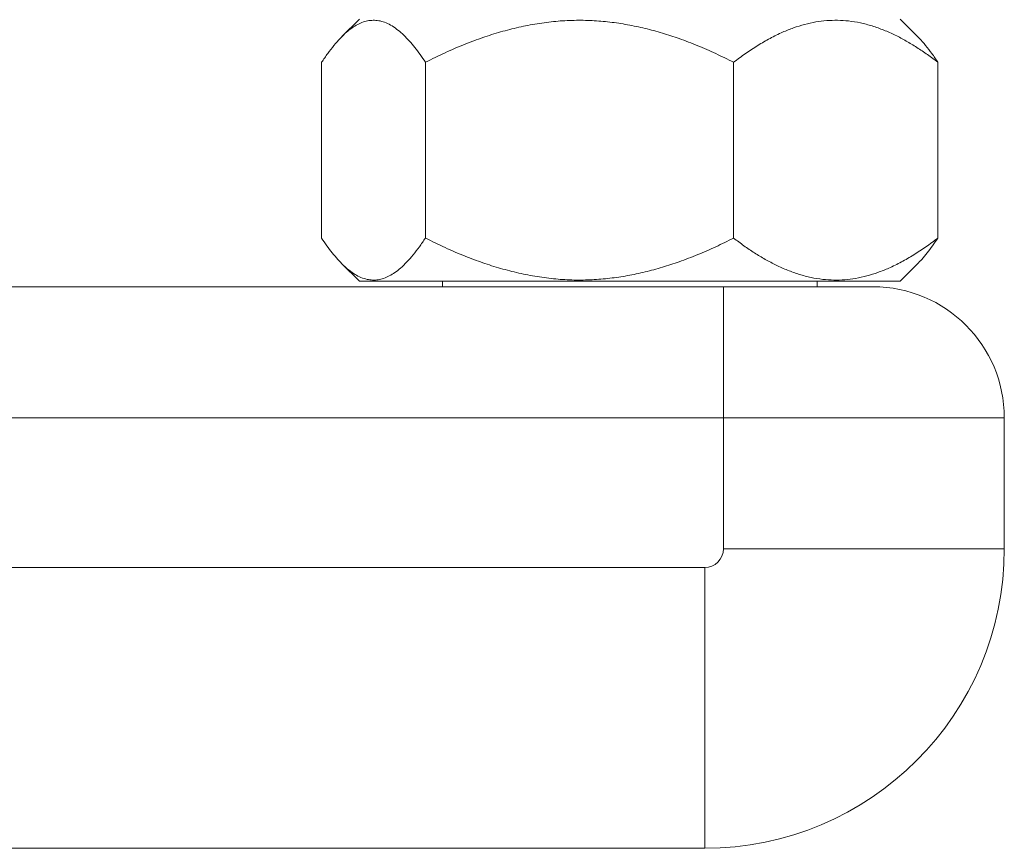
# Model space of a CAD drawing. Units: millimetres. Extents: x -265 to 599, y -283 to 511.
# Drawn here: x 190 to 243, y -98 to -54 of the extents above; entities that cross this region are included whole.
import ezdxf

# ---------------------------------------------------------------- set-up
doc = ezdxf.new("R2010")
doc.units = ezdxf.units.MM

msp = doc.modelspace()

# ---------------------------------------------------------------- linework, layer by layer
at = {"color": 7, "linetype": 'Continuous', "lineweight": 18}
for p, q in [((208.305, -53.964), (207.375, -54.893)), ((238.114, -54.893), (237.185, -53.964)), ((206.291, -65.66), (206.291, -56.267)), ((211.833, -65.66), (211.833, -56.267)), ((228.287, -65.66), (228.287, -56.267)), ((239.199, -65.66), (239.199, -56.267)), ((207.377, -67.035), (208.305, -67.964)), ((237.185, -67.964), (238.113, -67.035)), ((169.286, -68.264), (216.745, -68.264)), ((236.935, -67.964), (208.305, -67.964)), ((212.745, -67.964), (212.745, -68.264)), ((228.845, -68.264), (216.745, -68.264)), ((227.745, -68.264), (227.745, -75.264)), ((228.845, -68.264), (235.745, -68.264)), ((232.745, -68.264), (232.745, -67.964)), ((237.185, -67.964), (236.935, -67.964)), ((227.745, -75.264), (179.761, -75.264)), ((242.745, -75.264), (227.745, -75.264)), ((227.745, -82.264), (227.745, -75.264)), ((242.745, -75.264), (242.745, -82.264)), ((227.745, -82.264), (242.745, -82.264)), ((180.745, -83.264), (226.745, -83.264)), ((226.745, -83.264), (226.745, -98.264)), ((226.745, -98.264), (169.286, -98.264))]:
    msp.add_line(p, q, dxfattribs=at)
for centre, radius, start, end in [((235.745, -75.264), 7, 0, 90), ((226.745, -82.264), 1, 270, 0), ((226.745, -82.264), 16, 270, 0)]:
    msp.add_arc(centre, radius, start, end, dxfattribs=at)
for points, knots in [([(211.833, -56.267), (211.74, -56.128), (211.552, -55.851), (211.266, -55.472), (210.975, -55.125), (210.676, -54.812), (210.368, -54.542), (210.052, -54.32), (209.733, -54.154), (209.42, -54.053), (209.114, -54.016), (208.817, -54.034), (208.518, -54.107), (208.218, -54.237), (207.918, -54.422), (207.605, -54.668), (207.281, -54.98), (206.945, -55.363), (206.615, -55.79), (206.399, -56.108), (206.291, -56.267)], [0, 0, 0, 0, 0.054015, 0.108068, 0.162104, 0.216095, 0.272004, 0.328007, 0.383984, 0.439857, 0.491052, 0.542296, 0.593492, 0.646384, 0.699325, 0.752231, 0.81389, 0.875556, 0.937776, 1, 1, 1, 1]), ([(228.287, -56.267), (227.972, -56.11), (227.342, -55.798), (226.375, -55.376), (225.423, -55.007), (224.485, -54.699), (223.563, -54.45), (222.627, -54.253), (221.682, -54.111), (220.732, -54.031), (219.766, -54.015), (218.787, -54.071), (217.798, -54.198), (216.816, -54.389), (215.847, -54.638), (214.893, -54.94), (213.904, -55.31), (212.882, -55.748), (212.183, -56.094), (211.833, -56.267)], [0, 0, 0, 0, 0.061172, 0.122363, 0.183519, 0.238851, 0.294398, 0.350012, 0.405575, 0.461003, 0.516255, 0.574054, 0.632032, 0.69016, 0.748356, 0.806491, 0.864395, 0.932194, 1, 1, 1, 1]), ([(239.199, -56.267), (239.014, -56.128), (238.645, -55.851), (238.081, -55.472), (237.508, -55.125), (236.919, -54.812), (236.313, -54.542), (235.692, -54.32), (235.063, -54.154), (234.446, -54.053), (233.845, -54.016), (233.261, -54.034), (232.672, -54.107), (232.081, -54.237), (231.49, -54.422), (230.873, -54.668), (230.235, -54.98), (229.575, -55.363), (228.925, -55.79), (228.5, -56.108), (228.287, -56.267)], [0, 0, 0, 0, 0.054015, 0.108068, 0.162104, 0.216095, 0.272004, 0.328007, 0.383984, 0.439857, 0.491052, 0.542296, 0.593492, 0.646384, 0.699325, 0.752231, 0.81389, 0.875556, 0.937776, 1, 1, 1, 1]), ([(238.111, -54.896), (238.144, -54.927), (238.29, -55.064), (238.544, -55.365), (238.875, -55.789), (239.091, -56.107), (239.199, -56.267)], [0, 0, 0, 0, 0.086276, 0.389032, 0.694504, 1, 1, 1, 1]), ([(206.291, -65.66), (206.385, -65.799), (206.572, -66.076), (206.859, -66.455), (207.15, -66.802), (207.449, -67.115), (207.757, -67.385), (208.072, -67.607), (208.392, -67.773), (208.705, -67.874), (209.011, -67.912), (209.307, -67.893), (209.606, -67.82), (209.906, -67.69), (210.207, -67.505), (210.52, -67.259), (210.844, -66.947), (211.179, -66.564), (211.51, -66.137), (211.725, -65.819), (211.833, -65.66)], [0, 0, 0, 0, 0.054015, 0.108068, 0.162104, 0.216096, 0.272004, 0.328007, 0.383984, 0.439857, 0.491052, 0.542296, 0.593492, 0.646384, 0.699325, 0.752231, 0.81389, 0.875556, 0.937776, 1, 1, 1, 1]), ([(211.833, -65.66), (212.183, -65.833), (212.882, -66.179), (213.904, -66.617), (214.893, -66.987), (215.847, -67.289), (216.816, -67.538), (217.798, -67.729), (218.787, -67.856), (219.766, -67.913), (220.732, -67.897), (221.682, -67.816), (222.627, -67.675), (223.563, -67.477), (224.485, -67.228), (225.423, -66.92), (226.375, -66.552), (227.342, -66.13), (227.972, -65.817), (228.287, -65.66)], [0, 0, 0, 0, 0.067806, 0.135605, 0.193509, 0.251644, 0.30984, 0.367968, 0.425946, 0.483745, 0.538997, 0.594425, 0.649988, 0.705602, 0.761149, 0.816481, 0.877637, 0.938828, 1, 1, 1, 1]), ([(228.287, -65.66), (228.471, -65.799), (228.84, -66.076), (229.405, -66.455), (229.978, -66.802), (230.567, -67.115), (231.172, -67.385), (231.794, -67.607), (232.423, -67.773), (233.039, -67.874), (233.641, -67.912), (234.225, -67.893), (234.814, -67.82), (235.405, -67.69), (235.996, -67.505), (236.612, -67.259), (237.251, -66.947), (237.91, -66.564), (238.561, -66.137), (238.986, -65.819), (239.199, -65.66)], [0, 0, 0, 0, 0.054015, 0.108068, 0.162104, 0.216095, 0.272004, 0.328007, 0.383984, 0.439857, 0.491052, 0.542296, 0.593493, 0.646385, 0.699325, 0.752231, 0.81389, 0.875556, 0.937776, 1, 1, 1, 1]), ([(239.199, -65.66), (239.105, -65.799), (238.918, -66.076), (238.631, -66.454), (238.362, -66.779), (238.187, -66.956), (238.111, -67.033)], [0, 0, 0, 0, 0.265131, 0.53045, 0.795685, 1, 1, 1, 1])]:
    msp.add_open_spline(points, degree=3, knots=knots, dxfattribs=at)

doc.saveas('drawing.dxf')
